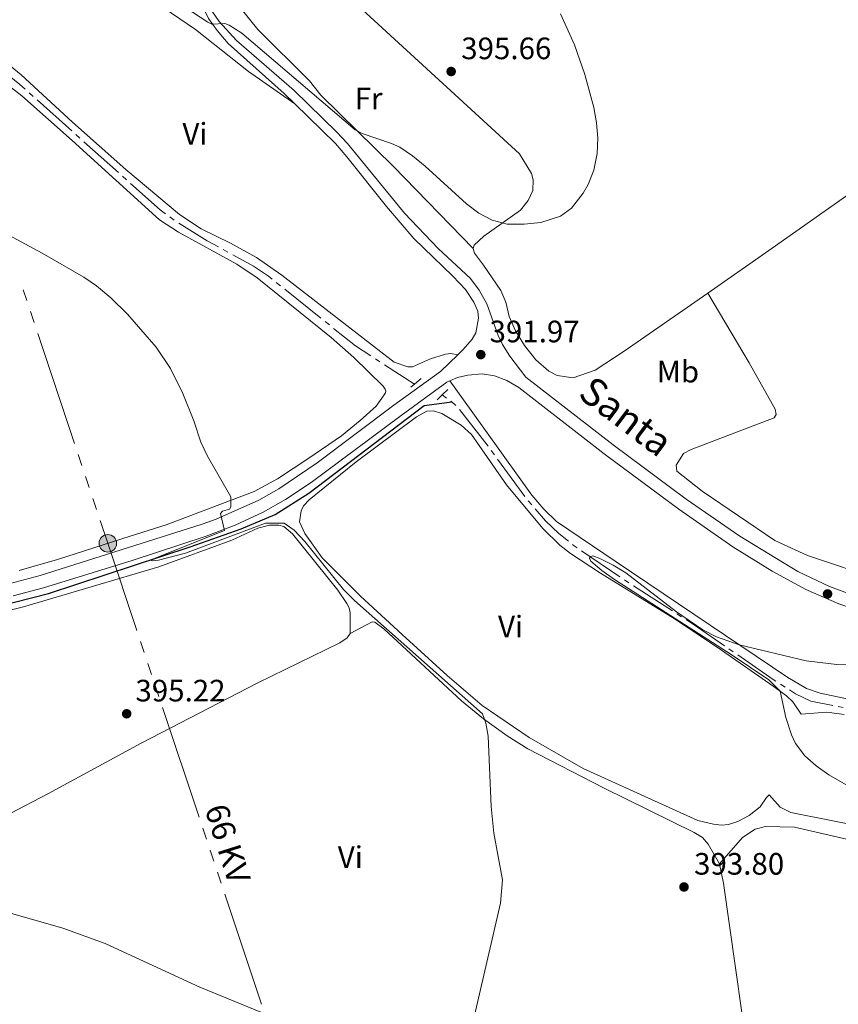
# Model space of a CAD drawing. Units: metres. Extents: x 607073 to 611574, y 703623 to 706662.
# Drawn here: x 609599 to 609864, y 704239 to 704557 of the extents above; entities that cross this region are included whole.
import ezdxf
from ezdxf.enums import TextEntityAlignment as Align

# ---------------------------------------------------------------- set-up
doc = ezdxf.new("R2010")
doc.units = ezdxf.units.M
doc.header["$MEASUREMENT"] = 0
doc.linetypes.add('DGN Style 2', pattern=[56.30635, 33.78381, -22.52254])
doc.linetypes.add('DGN Style 3', pattern=[78.82889, 56.30635, -22.52254])
for name, color, linetype, lineweight in [('Carátula', 7, 'Continuous', 0), ('Elementos auxiliares', 7, 'Continuous', 0), ('Entidades rústicas y varios', 7, 'Continuous', 0), ('Hidrografía', 7, 'Continuous', 0), ('Líneas de conducción', 7, 'Continuous', 0), ('Relieve y altimetría', 7, 'Continuous', 0), ('Textos de rotulación', 7, 'Continuous', 0), ('Viales y ferrocarril', 7, 'Continuous', 0)]:
    doc.layers.add(name, color=color, linetype=linetype, lineweight=lineweight)
doc.styles.add('Style-Arial', font='txt')
doc.styles.add('Style-Arial Narrow', font='txt')
doc.styles.add('Style-Helvetica-Narrow-Oblique', font='txt')

# ---------------------------------------------------------------- blocks, each defined once
blk = doc.blocks.new('5PELE_48')
at = {"layer": 'Líneas de conducción', "linetype": 'Continuous', "lineweight": 0}
h = blk.add_hatch(color=9, dxfattribs=at)
edge = h.paths.add_edge_path()
edge.add_arc((-0.000199990114197135, 1.001171767711639e-08), 2.85, 0, 360)
at = {"layer": 'Líneas de conducción', "color": 252, "linetype": 'Continuous', "lineweight": 0}
blk.add_circle((-0.000199990114197135, 1.001171767711639e-08, -0.0002520096248304071), 2.85, dxfattribs=at)
blk = doc.blocks.new('5PATER_65')
at = {"layer": 'Relieve y altimetría', "linetype": 'Continuous', "lineweight": 0}
h = blk.add_hatch(color=250, dxfattribs=at)
edge = h.paths.add_edge_path()
edge.add_ellipse((1.001171767711639e-08, 1.001171767711639e-08), major_axis=(-1.095731443231309, -1.110710700762829), ratio=0.999422240966032, start_angle=0, end_angle=360)
blk = doc.blocks.new('5PATER_72')
at = {"layer": 'Relieve y altimetría', "linetype": 'Continuous', "lineweight": 0}
h = blk.add_hatch(color=250, dxfattribs=at)
edge = h.paths.add_edge_path()
edge.add_ellipse((1.001171767711639e-08, 1.001171767711639e-08), major_axis=(-1.095731443231309, -1.110710700762829), ratio=0.999422240966032, start_angle=0, end_angle=360)
blk = doc.blocks.new('5PATER_119')
at = {"layer": 'Relieve y altimetría', "linetype": 'Continuous', "lineweight": 0}
h = blk.add_hatch(color=250, dxfattribs=at)
edge = h.paths.add_edge_path()
edge.add_ellipse((1.001171767711639e-08, 1.001171767711639e-08), major_axis=(-1.095731443231309, -1.110710700762829), ratio=0.999422240966032, start_angle=0, end_angle=360)
blk = doc.blocks.new('5PATER_130')
at = {"layer": 'Relieve y altimetría', "linetype": 'Continuous', "lineweight": 0}
h = blk.add_hatch(color=250, dxfattribs=at)
edge = h.paths.add_edge_path()
edge.add_ellipse((1.001171767711639e-08, 1.001171767711639e-08), major_axis=(-1.095731443231309, -1.110710700762829), ratio=0.999422240966032, start_angle=0, end_angle=360)
blk = doc.blocks.new('5PATER_148')
at = {"layer": 'Relieve y altimetría', "linetype": 'Continuous', "lineweight": 0}
h = blk.add_hatch(color=250, dxfattribs=at)
edge = h.paths.add_edge_path()
edge.add_ellipse((1.001171767711639e-08, 1.001171767711639e-08), major_axis=(-1.095731443231309, -1.110710700762829), ratio=0.999422240966032, start_angle=0, end_angle=360)

msp = doc.modelspace()

# ---------------------------------------------------------------- linework, layer by layer
at = {"layer": 'Carátula', "color": 7, "linetype": 'Continuous', "lineweight": 0}
msp.add_3dface([(607119.648, 703622.564), (611574.091, 703692.642), (611527.372, 706662.287), (607072.9280000001, 706592.2080000001)], dxfattribs=at)
msp.add_3dface([(607119.648, 703622.564), (611574.091, 703692.642), (611527.372, 706662.287), (607072.9280000001, 706592.2080000001)], dxfattribs=at)
at = {"layer": 'Elementos auxiliares', "color": 250, "linetype": 'Continuous', "lineweight": 0}
msp.add_3dface([(611410.6100000001, 704084.1000000001), (607985.8, 704030.22), (607949.99, 706343.46), (611373.6399999999, 706397.3500000001)], dxfattribs=at)
at = {"layer": 'Entidades rústicas y varios', "color": 92, "linetype": 'Continuous', "lineweight": 0, "extrusion": (-0.56548308636316, 0.8098694401790033, 0.1560140022605112), "elevation": 225745.6740451728, "flags": 128}
msp.add_lwpolyline([(-903301.9116537324, -35256.69383010626), (-903327.3535616798, -35256.76166070253), (-903372.7972959657, -35258.05752881014)], dxfattribs=at)
at = {"layer": 'Entidades rústicas y varios', "color": 92, "linetype": 'Continuous', "lineweight": 0, "extrusion": (0.2769513501846647, 0.03477574510043654, 0.9602544439801364), "elevation": 193762.5811669261, "flags": 128}
msp.add_lwpolyline([(622743.5830937284, -665174.1205862453), (622813.5253425927, -665172.881003316), (622819.8998715519, -665172.3973510172)], dxfattribs=at)
at = {"layer": 'Entidades rústicas y varios', "color": 92, "linetype": 'Continuous', "lineweight": 0}
for points in [[(609593.5860000001, 704597.2860000001, 395.131), (609606.4099999999, 704588.763, 394.996), (609632.277, 704570.1340000001, 394.322), (609655.5719999999, 704554.175, 393.784), (609672.7110000001, 704540.5819999999, 393.918), (609687.6680000001, 704530.0490000001, 393.648)], [(609684.9610000001, 704586.1429999999, 395.728), (609693.101, 704576.791, 395.93), (609700.3670000001, 704569.1229999999, 395.93), (609760.412, 704513.8589999999, 395.121), (609764.254, 704507.5090000001, 395.189), (609764.7520000001, 704505.479, 395.189), (609764.675, 704502.064, 395.256), (609763.182, 704498.8459999999, 395.256), (609760.655, 704495.723, 395.189), (609748.8230000001, 704487.2180000001, 395.121), (609745.673, 704484.298, 394.919), (609745.371, 704483.2949999999, 394.919)], [(609740.416, 704448.861, 391.966), (609738.2050000001, 704449.2919999999, 391.898), (609736.483, 704449.1059999999, 391.831), (609731.598, 704447.551, 391.763), (609725.7220000001, 704444.9199999999, 391.629), (609724.273, 704444.943, 391.629), (609719.882, 704446.496, 391.629), (609683.459, 704474.6300000001, 391.898), (609675.3119999999, 704480.327, 391.966), (609666.8970000001, 704484.986, 392.033), (609657.378, 704489.6370000001, 392.1), (609650.342, 704494.307, 392.1), (609632.99, 704508.7949999999, 392.168), (609615.7339999999, 704524.145, 392.706), (609599.1680000001, 704539.5009999999, 393.043), (609579.875, 704555.2150000001, 393.11), (609574.3859999999, 704560.5179999999, 393.11), (609573.7220000001, 704561.6159999999, 393.11), (609573.2720000001, 704570.7849999999, 393.245), (609573.9110000001, 704572.8589999999, 393.245)], [(609666.74, 704565.382, 396.201), (609675.7220000001, 704554.1400000001, 395.931), (609692.402, 704537.5090000001, 395.258), (609696.1610000001, 704532.9180000001, 395.258), (609719.649, 704509.8559999999, 394.719), (609745.371, 704483.2949999999, 394.919)], [(609577.743, 704549.44, 392.99), (609599.389, 704532.71, 392.586), (609615.7069999999, 704518.2490000001, 392.519), (609643.9040000001, 704492.568, 392.182), (609650.108, 704488.5120000001, 391.778), (609668.912, 704478.1400000001, 391.778), (609675.5660000001, 704473.811, 391.576), (609699.4380000001, 704454.477, 391.509), (609706.8330000001, 704448.017, 391.576), (609716.2490000001, 704438.744, 391.846), (609716.946, 704437.784, 391.846), (609717.1229999999, 704437.0959999999, 391.846), (609716.9890000001, 704436.577, 391.846), (609716.6159999999, 704435.8500000001, 391.846), (609714.023, 704432.21, 391.913), (609708.8859999999, 704427.584, 391.913), (609702.8200000001, 704422.6410000001, 392.115), (609692.1869999999, 704415.352, 392.923), (609682.1340000001, 704408.689, 394.27), (609674.5449999999, 704404.5619999999, 394.741), (609646.041, 704393.8260000001, 395.886), (609634.3800000001, 704390.1840000001, 395.819), (609610.9550000001, 704382.5560000001, 396.56), (609598.4650000001, 704379.0120000001, 396.56)], [(609745.371, 704483.2949999999, 394.919), (609745.831, 704481.7820000001, 394.919), (609748.757, 704477.908, 394.919), (609754.372, 704469.6400000001, 394.448), (609755.987, 704465.8600000001, 394.246), (609757.057, 704461.281, 394.179), (609759.0930000001, 704456.5730000001, 393.976), (609762.0260000001, 704451.871, 393.976), (609765.6470000001, 704447.2779999999, 393.909), (609769.9169999999, 704443.5530000001, 393.707), (609772.618, 704442.125, 393.707), (609777.7609999999, 704441.406, 393.64), (609784.8459999999, 704443.908, 393.774), (609794.247, 704450.0150000001, 394.246), (609821.3090000001, 704468.8090000001, 394.516)], [(609972.3759999999, 704356.733, 390.517), (609970.7220000001, 704356.7139999999, 390.543), (609961.408, 704357.125, 391.014), (609930.5390000001, 704362.544, 392.428), (609907.5349999999, 704367.54, 392.698), (609888.1840000001, 704372.8049999999, 393.237), (609877.402, 704375.929, 392.967), (609853.513, 704383.9180000001, 393.304), (609842.993, 704388.7690000001, 393.371), (609819.422, 704404.6910000001, 393.573), (609811.2679999999, 704411.2490000001, 393.708), (609811.0460000001, 704413.179, 393.708), (609813.3970000001, 704416.8859999999, 393.708), (609815.8700000001, 704418.25, 393.775), (609842.791, 704428.4909999999, 393.977), (609843.369, 704429.53, 394.045), (609843.0460000001, 704431.2520000001, 394.179), (609834.6540000001, 704446.291, 394.584), (609821.3090000001, 704468.8090000001, 394.516)], [(610027.5449999999, 704311.183, 388.858), (610021.3130000001, 704309.8589999999, 388.453), (610014.2509999999, 704309.0120000001, 388.521), (610008.523, 704309.416, 388.588), (609986.146, 704313.658, 388.723), (609954.3360000001, 704320.379, 388.723), (609869.45, 704336.8659999999, 389.666), (609857.638, 704339.361, 389.666), (609853.212, 704340.879, 389.666), (609847.1510000001, 704344.3840000001, 389.733), (609791.6910000001, 704381.8559999999, 390.676), (609772.3489999999, 704394.949, 390.676), (609768.25, 704398.8829999999, 390.676), (609764.3870000001, 704403.4739999999, 390.811), (609744.7280000001, 704430.875, 390.945), (609737.841, 704440.3929999999, 391.617)], [(609707.577, 704414.182, 392.168), (609727.085, 704428.814, 391.696), (609730.382, 704430.632, 391.427), (609732.588, 704430.6840000001, 391.36), (609735.2150000001, 704429.8759999999, 391.292), (609741.554, 704426.0970000001, 391.158), (609744.854, 704423.0190000001, 391.023), (609756.1510000001, 704406.7960000001, 391.09), (609767.9140000001, 704392.679, 391.023), (609773.439, 704387.2039999999, 390.956), (609776.8389999999, 704384.506, 390.888), (609786.5430000001, 704378.1669999999, 390.754), (609810.692, 704363.2490000001, 390.551), (609825.7, 704353.226, 390.484), (609842.479, 704341.561, 390.215), (609846.71, 704338.49, 390.147), (609848.76, 704336.506, 390.08), (609851.479, 704332.561, 389.945), (609859.854, 704333.1429999999, 389.945), (609865.446, 704332.3929999999, 389.945)], [(609877.4580000001, 704294.898, 390.753), (609848.2069999999, 704300.6740000001, 390.888), (609844.7110000001, 704302.406, 390.955), (609841.196, 704306.4820000001, 391.09), (609840.2380000001, 704305.6130000001, 391.359), (609838.227, 704302.5279999999, 391.696), (609834.696, 704299.743, 391.898), (609830.987, 704297.783, 392.033), (609827.9950000001, 704296.8289999999, 392.167), (609825.72, 704296.639, 392.235), (609823.132, 704296.895, 392.235), (609818.1229999999, 704298.098, 392.167), (609780.993, 704314.9510000001, 393.245), (609763.537, 704324.9550000001, 393.11), (609748.2849999999, 704335.3900000001, 392.975), (609737.003, 704345.0970000001, 393.043), (609722.419, 704358.2949999999, 393.312), (609708.909, 704370.7779999999, 393.38), (609696.5730000001, 704383.131, 393.245), (609690.9269999999, 704390.9850000001, 393.312), (609689.2420000001, 704394.7990000001, 393.312), (609689.6980000001, 704398.3200000001, 393.312), (609690.4780000001, 704399.9809999999, 393.312), (609692.3600000001, 704401.9269999999, 393.312), (609707.577, 704414.182, 392.168)], [(609587.7280000001, 704364.2590000001, 396.597), (609599.946, 704367.284, 396.53), (609643.709, 704380.206, 395.654), (609667.3659999999, 704388.905, 395.385), (609675.716, 704392.727, 395.25), (609679.467, 704393.756, 395.25), (609682.5360000001, 704393.7110000001, 395.048), (609684.1610000001, 704393.2409999999, 395.048), (609686.9720000001, 704390.9169999999, 395.048), (609701.595, 704372.6499999999, 395.25), (609704.524, 704368.328, 395.317), (609705.2250000001, 704366.919, 395.25), (609705.6510000001, 704365.371, 395.25), (609705.598, 704358.6810000001, 395.317)], [(609705.598, 704358.6810000001, 395.317), (609712.673, 704362.459, 395.317), (609713.5700000001, 704362.328, 395.317), (609716.5179999999, 704360.1780000001, 395.317), (609741.662, 704336.888, 395.115), (609748.7760000001, 704331.081, 395.048), (609756.405, 704325.5190000001, 394.913), (609763.023, 704321.3630000001, 394.779), (609787.777, 704308.5530000001, 394.711), (609816.9210000001, 704294.2590000001, 394.442), (609819.5889999999, 704292.5900000001, 394.442), (609821.3640000001, 704290.4650000001, 394.375), (609825.068, 704284.115, 394.375)], [(609705.598, 704358.6810000001, 395.317), (609704.608, 704357.2590000001, 395.384), (609702.2420000001, 704355.5860000001, 395.384), (609675.72, 704342.727, 395.99), (609637.973, 704323.1610000001, 396.192), (609607.8230000001, 704306.7919999999, 397), (609579.419, 704291.9880000001, 398.347), (609573.165, 704288.081, 398.701)], [(609825.068, 704284.115, 394.375), (609832.4720000001, 704292.682, 393.838), (609836.662, 704295.3300000001, 393.838), (609840.004, 704296.2390000001, 393.838), (609849.3500000001, 704295.997, 393.838), (609877.398, 704289.5020000001, 392.765), (609907.2309999999, 704283.0530000001, 392.497), (609916.112, 704282.1810000001, 392.497), (609940.0220000001, 704281.7609999999, 392.497), (609951.3899999999, 704280.334, 392.497), (609989.6540000001, 704275.7749999999, 390.538), (610014.1869999999, 704269.6529999999, 390.173), (610040.5190000001, 704260.3470000001, 389.663), (610061.3130000001, 704250.5930000001, 390.611), (610073.2520000001, 704242.675, 391.049), (610077.615, 704238.801, 391.122), (610086.0889999999, 704228.423, 391.268)], [(609595.665, 704268.1030000001, 398.546), (609612.591, 704263.2509999999, 398.4), (609626.382, 704258.28, 397.525), (609656.9439999999, 704244.223, 396.358), (609677.28, 704235.848, 395.555), (609708.355, 704221.6529999999, 395.409), (609725.3740000001, 704215.49, 395.118), (609738.253, 704212.9850000001, 395.045), (609836.0260000001, 704202.642, 393.877)]]:
    msp.add_polyline3d(points, dxfattribs=at)
at = {"layer": 'Hidrografía', "color": 5, "linetype": 'Continuous', "lineweight": 0}
for p, q in [((609601.7430683961, 704533.6654559874), (609603.0473871811, 704532.4988583433)), ((609604.351705966, 704531.3322606992), (609615.5315812654, 704521.332852321)), ((609616.8359000504, 704520.1662546769), (609618.1402188353, 704518.9996570328)), ((609619.4445376203, 704517.8330593887), (609630.6244129199, 704507.8336510102)), ((609631.9287317048, 704506.6670533663), (609633.2330504896, 704505.5004557222)), ((609647.2718827757, 704493.4813239593), (609648.689822274, 704492.4570121262)), ((609664.5361053119, 704482.9348233761), (609666.0686889007, 704482.0901341152)), ((609681.7092901862, 704472.2841753608), (609683.0743901776, 704471.189190693)), ((609684.4394901688, 704470.0942060251), (609696.140347237, 704460.7086231585)), ((609697.5054472282, 704459.6136384907), (609698.8705472194, 704458.5186538228)), ((609713.7460181396, 704447.5565706494), (609715.2118501966, 704446.600636553)), ((609716.6776822535, 704445.6447024567), (609726.399, 704439.3049999999)), ((609735.388, 704435.8659999999), (609736.8011870023, 704434.8342727425)), ((609738.2143740049, 704433.8025454851), (609738.4739999999, 704433.6130000001)), ((609738.4739999999, 704433.6130000001), (609739.7380679422, 704432.4032675007)), ((609740.992742613, 704431.1850480433), (609750.1896705404, 704419.3360095569)), ((609751.2317716121, 704417.9305129559), (609752.2602597694, 704416.5148272209)), ((609753.2887479267, 704415.099141486), (609762.1043607022, 704402.9646923286)), ((609763.211189202, 704401.6110723272), (609764.3499219243, 704400.2827286893)), ((609780.437729158, 704385.4155962132), (609792.8497170331, 704376.9944033318)), ((609794.308523956, 704376.0280912144), (609795.778944822, 704375.0792517792)), ((609797.2493656881, 704374.1304123441), (609809.8529731121, 704365.9975029014)), ((609811.3233939782, 704365.0486634662), (609812.7938148442, 704364.0998240311)), ((609828.0983922046, 704353.7120613786), (609829.5346991825, 704352.7124256198)), ((609844.7903244034, 704342.2545066434), (609846.2712125278, 704341.3229508393)), ((609863.4234227347, 704335.0371738027), (609865.1408938705, 704334.7020455622))]:
    msp.add_line(p, q, dxfattribs=at)
at = {"layer": 'Hidrografía', "color": 5, "linetype": 'Continuous', "lineweight": 0, "flags": 128}
for points in [[(609588.8135518346, 704544.304789579), (609598.6980000001, 704536.389), (609600.4387496111, 704534.8320536315)], [(609634.5373692745, 704504.3338580781), (609644.148, 704495.7380000001), (609645.8539432776, 704494.5056357926)], [(609650.1321292545, 704491.469015535), (609659.3630000001, 704485.7860000001), (609663.003521723, 704483.7795126371)], [(609667.6012724896, 704481.2454448543), (609674.3570000001, 704477.5220000001), (609679.175, 704474.317), (609680.344190195, 704473.3791600284)], [(609700.2356472109, 704457.4236691552), (609707.2790000001, 704451.774), (609712.2801860827, 704448.5125047457)], [(609765.4886546466, 704398.9543850513), (609768.804, 704395.087), (609773.146, 704391.017), (609776.215236201, 704388.5271000415)], [(609777.5742706028, 704387.4245913133), (609778.0730000001, 704387.02), (609778.9896639059, 704386.3980687158)], [(609814.2642357103, 704363.150984596), (609817.9990000001, 704360.7409999999), (609826.6620852265, 704354.7116971377)], [(609830.9710061606, 704351.712789861), (609842.405, 704343.7550000001), (609843.3094362793, 704343.1860624473)], [(609847.7521006521, 704340.3913950352), (609849.716, 704339.156), (609854.666, 704336.746), (609861.7059515989, 704335.372302043)]]:
    msp.add_lwpolyline(points, dxfattribs=at)
at = {"layer": 'Hidrografía', "color": 142, "linetype": 'DGN Style 3', "lineweight": 25}
msp.add_polyline3d([(609423.331, 704314.2590000001, 404.909), (609435.574, 704319.2050000001, 404.272), (609443.7050000001, 704325.602, 403.616), (609460.801, 704343.936, 401.573), (609472.273, 704355.108, 400.333), (609475.9480000001, 704357.4340000001, 400), (609479.523, 704359.6969999999, 399.676), (609487.3530000001, 704363.06, 399.457), (609497.283, 704365.7150000001, 398.728), (609508.4920000001, 704366.908, 398.217), (609525.0090000001, 704366.9180000001, 397.488), (609560.1950000001, 704364.8900000001, 396.539), (609575.72, 704364.844, 396.393), (609586.229, 704366.098, 396.32), (609607.956, 704371.5789999999, 396.102), (609653.814, 704386.6769999999, 394.57), (609670.29, 704392.524, 394.132), (609681.334, 704397.219, 393.475), (609692.21, 704404.074, 392.819), (609729.5279999999, 704432.446, 390.849), (609738.4739999999, 704433.6130000001, 390.847)], dxfattribs=at)
at = {"layer": 'Líneas de conducción', "color": 6, "linetype": 'Continuous', "lineweight": 0}
for p, q in [((609601.0483181854, 704466.3796398528), (609599.8632160069, 704469.9371930584)), ((609603.4185225421, 704459.2645334413), (609602.2334203636, 704462.8220866472)), ((609616.4546465033, 704420.1314481772), (609604.6036247204, 704455.7069802356)), ((609618.8248508598, 704413.0163417656), (609617.6397486816, 704416.5738949713)), ((609621.1950552166, 704405.9012353541), (609620.0099530383, 704409.45878856)), ((609623.5652595733, 704398.7861289429), (609622.3801573948, 704402.3436821485)), ((609638.9858623906, 704352.5402366419), (609637.7993220305, 704356.0975581815)), ((609641.3589431106, 704345.4255935627), (609640.1724027505, 704348.9829151023)), ((609643.7320238305, 704338.3109504834), (609642.5454834704, 704341.868272023)), ((609656.7839677909, 704299.1804135474), (609644.9185641904, 704334.7536289436)), ((609659.1570485109, 704292.0657704682), (609657.9705081508, 704295.6230920078)), ((609661.5301292308, 704284.951127389), (609660.3435888707, 704288.5084489286)), ((609663.9032099508, 704277.8364843098), (609662.7166695907, 704281.3938058494)), ((609676.9551539111, 704238.705947374), (609665.0897503106, 704274.2791627701))]:
    msp.add_line(p, q, dxfattribs=at)
at = {"layer": 'Líneas de conducción', "color": 6, "linetype": 'Continuous', "lineweight": 0, "flags": 128}
msp.add_lwpolyline([(609636.6127816706, 704359.6548797211), (609627.209, 704387.848), (609624.7503617515, 704395.228575737)], dxfattribs=at)
at = {"layer": 'Relieve y altimetría', "color": 30, "linetype": 'Continuous', "lineweight": 0, "flags": 128}
for points, elevation in [([(609773.5970000001, 704559.1780000001), (609778.212, 704549.1680000001), (609781.4720000001, 704539.585), (609784.4099999999, 704528.919), (609785.2890000001, 704523.967), (609785.6740000001, 704518.9469999999), (609785.531, 704513.9610000001), (609784.446, 704508.6599999999), (609782.574, 704503.9380000001), (609781.0090000001, 704501.1669999999), (609777.1840000001, 704496.31), (609773.6869999999, 704493.7309999999), (609767.2890000001, 704491.683), (609761.9140000001, 704491.159), (609756.344, 704491.189), (609751.49, 704492.389), (609747.1869999999, 704494.689), (609743.243, 704497.706), (609729.8559999999, 704509.9580000001), (609725.7919999999, 704513.217), (609721.6540000001, 704516.023), (609718.9480000001, 704517.236), (609709.4820000001, 704520.4809999999), (609707.163, 704521.6359999999), (609670.5120000001, 704552.9909999999), (609666.493, 704555.513), (609665.075, 704556.0530000001), (609660.8, 704555.9169999999), (609659.52, 704556.494), (609634.7649999999, 704572.8030000001)], 395), ([(609592.541, 704488.9909999999), (609605.976, 704481.7139999999), (609619.415, 704473.956), (609623.554, 704471.155), (609628.148, 704467.298), (609633.5760000001, 704461.996), (609642.8300000001, 704451.3770000001), (609647.4340000001, 704444.446), (609651.4280000001, 704436.338), (609655.013, 704427.469), (609657.342, 704420.592), (609659.416, 704416.087), (609666.9880000001, 704402.8829999999), (609667.037, 704399.673), (609666.538, 704398.95)], 395), ([(609666.538, 704398.95), (609664.2450000001, 704398.2039999999), (609663.6470000001, 704397.537), (609664.9140000001, 704392.034), (609640.943, 704382.439), (609641.6410000001, 704382.186), (609643.5970000001, 704382.3770000001), (609652.2760000001, 704384.6740000001), (609678.213, 704394.399), (609684.1969999999, 704394.389), (609687.49, 704392.139), (609690.9469999999, 704388.4580000001), (609703.4909999999, 704372.8640000001), (609707.0149999999, 704369.3559999999), (609748.3559999999, 704332.7), (609749.4820000001, 704329.673), (609750.2039999999, 704325.4720000001), (609751.2069999999, 704302.6510000001), (609752.0320000001, 704294.037), (609754.906, 704278.8870000001), (609754.2139999999, 704271.3570000001), (609744.7080000001, 704230.348)], 395), ([(609902.7790000001, 704347.452), (609862.997, 704348.587), (609853.1000000001, 704349.835), (609831.449, 704354.993), (609824.112, 704357.523), (609819.6510000001, 704359.861), (609811.131, 704365.69), (609794.7779999999, 704378.26), (609790.642, 704380.8200000001), (609786.4210000001, 704382.8829999999), (609784.0549999999, 704383.757), (609783.3049999999, 704383.5320000001), (609783.0430000001, 704383.044), (609783.4809999999, 704382.0249999999), (609786.9909999999, 704379.0249999999), (609791.0959999999, 704376.1410000001), (609828.909, 704351.885), (609840.996, 704343.612), (609844.659, 704339.997), (609846.5249999999, 704331.46), (609848.3840000001, 704325.8759999999), (609849.6910000001, 704323.0930000001), (609852.693, 704319.06), (609856.3330000001, 704315.777), (609860.449, 704312.906), (609869.119, 704307.9979999999)], 390)]:
    msp.add_lwpolyline(points, dxfattribs=dict(at, elevation=elevation))
at = {"layer": 'Viales y ferrocarril', "color": 1, "linetype": 'DGN Style 2', "lineweight": 0, "elevation": 391.465, "flags": 128}
for points in [[(609725.27, 704438.3589999999), (609726.399, 704439.3049999999)], [(609726.399, 704439.3049999999), (609728.5930000001, 704441.1429999999)], [(609733.784, 704434.2860000001), (609735.388, 704435.8659999999)], [(609735.388, 704435.8659999999), (609737.206, 704437.6570000001)]]:
    msp.add_lwpolyline(points, dxfattribs=at)
at = {"layer": 'Viales y ferrocarril', "color": 250, "linetype": 'Continuous', "lineweight": 0}
for points in [[(609642.976, 704622.3470000001, 396.196), (609647.4820000001, 704607.2590000001, 396.283), (609650.9890000001, 704588.541, 395.881), (609652.801, 704581.693, 395.813), (609656.1229999999, 704571.098, 395.544), (609658.831, 704564.291, 395.274), (609661.037, 704559.825, 394.938), (609663.199, 704556.7039999999, 394.736), (609668.8319999999, 704550.6089999999, 394.332), (609687.467, 704534.409, 393.902), (609701.247, 704520.8700000001, 393.558), (609704.71, 704517.1950000001, 393.523), (609723.1669999999, 704494.7139999999, 392.902), (609734.108, 704483.2820000001, 392.378), (609744.493, 704473.6030000001, 392.109), (609747.3500000001, 704469.729, 392.176), (609749.804, 704465.3700000001, 392.238), (609753.462, 704455.155, 392.042), (609754.8640000001, 704452.2350000001, 391.907), (609757.203, 704448.459, 391.638), (609762.426, 704441.669, 391.69)], [(609737.841, 704440.3929999999, 391.617), (609740.281, 704441.4850000001, 391.617), (609743.6869999999, 704442.314, 391.685), (609748.304, 704442.6510000001, 391.752), (609752.2760000001, 704442.057, 391.819), (609756.334, 704440.507, 391.685), (609760.138, 704438.2820000001, 391.69), (609787.8060000001, 704416.8470000001, 391.453), (609811.94, 704398.8430000001, 391.393), (609829.3899999999, 704386.727, 391.166), (609842.112, 704378.794, 390.966), (609852.96, 704372.869, 390.867), (609863.6810000001, 704368.25, 390.828), (609876.983, 704363.7490000001, 390.613), (609886.9539999999, 704361.3470000001, 390.532), (609916.9979999999, 704354.7609999999, 390.218), (609943.077, 704350.196, 389.855), (609951.2779999999, 704349.0120000001, 389.732), (609961.229, 704348.0260000001, 389.668), (609974.2649999999, 704347.199, 389.6), (609981.784, 704347.494, 389.6), (609996.1799999999, 704349.773, 389.418), (610019.49, 704354.369, 389.196)], [(609596.5930000001, 704370.8430000001, 396.463), (609606.416, 704373.483, 396.146), (609635.078, 704382.3289999999, 395.757), (609659.05, 704390.173, 395.252), (609668.3530000001, 704393.7080000001, 394.857), (609677.423, 704397.9099999999, 394.468), (609684.7010000001, 704402.0519999999, 394.109), (609693.0290000001, 704407.565, 393.577), (609722.1240000001, 704429.23, 392.117), (609736.852, 704439.9510000001, 391.617), (609737.841, 704440.3929999999, 391.617)]]:
    msp.add_polyline3d(points, dxfattribs=at)
at = {"layer": 'Viales y ferrocarril', "color": 250, "linetype": 'DGN Style 3', "lineweight": 0}
for points in [[(609637.155, 704614.3500000001, 396.252), (609640.9369999999, 704611.2069999999, 396.117), (609643.7579999999, 704607.6769999999, 396.117), (609645.3700000001, 704604.2749999999, 396.117), (609646.6140000001, 704599.432, 396.117), (609648.0220000001, 704591.192, 395.982), (609649.236, 704586.344, 395.806), (609653.8800000001, 704571.4099999999, 395.569), (609656.889, 704563.658, 395.362), (609659.726, 704557.7479999999, 395.13), (609662.551, 704553.7860000001, 394.837), (609666.169, 704549.6410000001, 394.501), (609684.2050000001, 704533.423, 393.656), (609687.6680000001, 704530.0490000001, 393.648)], [(609687.6680000001, 704530.0490000001, 393.648), (609700.8200000001, 704517.24, 393.622), (609704.533, 704512.9380000001, 393.546), (609717.3319999999, 704496.896, 392.75), (609726.145, 704486.51, 392.396), (609738.8500000001, 704474.3019999999, 392.076), (609742.8840000001, 704469.9539999999, 392.144), (609745.639, 704465.9410000001, 392.144), (609746.9029999999, 704463.0190000001, 392.144), (609747.092, 704460.7450000001, 392.144), (609746.267, 704455.9450000001, 392.144), (609745.0760000001, 704453.902, 392.144), (609742.1710000001, 704450.5349999999, 392.076), (609740.416, 704448.861, 391.966)], [(609595.6200000001, 704374.8049999999, 396.463), (609605.27, 704377.398, 396.146), (609657.746, 704394.038, 395.252), (609662.2, 704395.6329999999, 395.052), (609676.0830000001, 704401.808, 394.446), (609682.538, 704405.513, 394.109), (609694.929, 704413.9269999999, 393.308), (609719.7010000001, 704432.51, 392.117), (609734.798, 704443.5, 391.617), (609740.416, 704448.861, 391.966)], [(609762.426, 704441.669, 391.69), (609790.719, 704419.76, 391.451), (609814.3230000001, 704402.1540000001, 391.393), (609831.6100000001, 704390.1510000001, 391.166), (609850.459, 704378.764, 390.876), (609860.6429999999, 704373.8800000001, 390.876), (609873.497, 704369.057, 390.708), (609878.2860000001, 704367.629, 390.61), (609892.4750000001, 704364.2679999999, 390.494), (609917.784, 704358.764, 390.218), (609943.7209999999, 704354.2239999999, 389.855), (609951.7690000001, 704353.0619999999, 389.732), (609961.72, 704352.087, 389.665), (609974.361, 704351.9950000001, 389.497), (609981.423, 704352.375, 389.412), (609988.8740000001, 704353.5619999999, 389.369), (610027.7590000001, 704362.3119999999, 389.125), (610033.658, 704363.104, 389.125), (610035.3459999999, 704363.0460000001, 389.462)]]:
    msp.add_polyline3d(points, dxfattribs=at)

# ---------------------------------------------------------------- block references
at = {"layer": 'Líneas de conducción', "color": 252, "linetype": 'Continuous', "lineweight": 0}
msp.add_blockref('5PELE_48', (609627.209, 704387.848, 396.046), dxfattribs=at)
at = {"layer": 'Relieve y altimetría', "color": 250, "linetype": 'Continuous', "lineweight": 0}
for name, p in [('5PATER_130', (609738.2690000001, 704540.5490000001, 395.664)), ('5PATER_119', (609747.8630000001, 704448.9180000001, 391.966)), ('5PATER_148', (609860.04, 704371.4610000001, 390.876)), ('5PATER_65', (609633.298, 704332.675, 395.22)), ('5PATER_72', (609813.598, 704276.619, 393.795))]:
    msp.add_blockref(name, p, dxfattribs=at)

# ---------------------------------------------------------------- texts
at = {"layer": 'Entidades rústicas y varios', "color": 92, "linetype": 'Continuous', "lineweight": 0, "style": 'Style-Arial Narrow'}
for s, p in [('Fr', (609711.5645157064, 704531.8490009999, 395.247)), ('Vi', (609655.3855199555, 704520.399001, 392.969)), ('Mb', (609811.6408623527, 704443.419001, 394.282)), ('Vi', (609757.4915199557, 704360.886001, 392.051)), ('Vi', (609705.6505199557, 704286.281001, 395.455))]:
    msp.add_text(s, height=7.000002, dxfattribs=at).set_placement(p, align=Align.MIDDLE_CENTER)
at = {"layer": 'Textos de rotulación', "color": 250, "linetype": 'Continuous', "lineweight": 0, "style": 'Style-Arial'}
for s, p in [('395.66', (609741.5260000001, 704544.533, 395.664)), ('391.97', (609750.692, 704452.902, 391.966)), ('395.22', (609636.128, 704336.659, 395.22)), ('393.80', (609816.855, 704280.6030000001, 393.795))]:
    msp.add_text(s, height=7.000002, dxfattribs=at).set_placement(p)
at = {"layer": 'Textos de rotulación', "color": 250, "linetype": 'Continuous', "lineweight": 0, "style": 'Style-Helvetica-Narrow-Oblique'}
for s, height, rotation, p in [('Santa', 9, 322.9910307684227, (609792.157381295, 704425.3650241191, 411.792)), ('66 KV', 7.5, 287.5660222282474, (609662.412134388, 704289.5003016978, 396.201))]:
    msp.add_text(s, height=height, rotation=rotation, dxfattribs=at).set_placement(p, align=Align.CENTER)

# ---------------------------------------------------------------- meshes
at = {"layer": 'Viales y ferrocarril', "color": 20, "linetype": 'Continuous', "lineweight": 0}
mesh = msp.add_polyface(dxfattribs=at)
corners = [(609384.5830000003, 705848.9899999998, 398.7519999999976), (609342.422, 705931.6549999998, 398.6139999999958), (609330.3729999999, 705956.6189999997, 398.4659999999972), (609314.064, 705992.6249999998, 398.3879999999988), (609310.5040000002, 705999.8549999997, 398.4699999999987), (609278.9200000002, 706067.878, 398.6029999999978), (609260.9850000001, 706108.1069999998, 398.6699999999979), (609256.7670000002, 706127.869, 398.6569999999986), (609224.824, 706208.5459999999, 399.1139999999963), (609210.9139999999, 706243.6780000001, 399.3129999999971), (609194.8379999998, 706280.0689999997, 399.5769999999965), (609190.612, 706292.3149999997, 400.036999999999), (609180.547, 706325.2919999997, 400.036999999999), (609170.041, 706362.6639999999, 400.1499999999959), (609159.6100000001, 706362.4999999998, 400.1299999999979), (609171.3979999998, 706327.135, 399.8909999999987), (609186.345, 706282.2919999997, 399.5869999999978), (609204.5489999999, 706227.6780000001, 399.2179999999993), (609209.632, 706212.4280000001, 399.114999999998), (609212.1110000003, 706205.5869999998, 399.0749999999987), (609214.757, 706198.2849999997, 399.0319999999966), (609247.943, 706115.3809999998, 398.7449999999974), (609259.676, 706085.4580000001, 398.6609999999986), (609261.5549999999, 706080.665, 398.6479999999993), (609267.355, 706065.8729999997, 398.6069999999975), (609294.5249999999, 706004.1569999999, 398.4939999999976), (609309.31, 705973.5829999999, 398.4379999999978), (609354.673, 705887.2549999999, 398.5499999999963), (609392.5249999999, 705806.51, 398.4379999999986), (609468.9609999997, 705641.1739999999, 399.7919999999983), (609488.666, 705598.7379999997, 399.8589999999975), (609498.098, 705578.2930000001, 399.9929999999971), (609513.1410000001, 705545.787, 400.1949999999984), (609531.1640000001, 705506.8559999997, 400.2629999999968), (609544.243, 705478.6459999997, 400.4649999999979), (609562.7569999998, 705438.547, 400.4650000000002), (609581.3770000001, 705398.1719999998, 400.5989999999962), (609601.152, 705355.6689999998, 400.5989999999972), (609617.2139999997, 705320.6879999998, 400.5319999999965), (609633.0289999999, 705286.3959999997, 400.5319999999971), (609651.925, 705245.9539999999, 400.4649999999977), (609691.9329999997, 705159.6059999997, 400.1279999999967), (609711.709, 705116.9299999997, 399.9259999999968), (609730.888, 705075.5599999998, 399.5889999999969), (609747.2989999999, 705040.0299999998, 399.3199999999965), (609764.2010000001, 705003.3669999999, 399.0499999999985), (609781.7679999999, 704965.5020000001, 398.7139999999993), (609801.0519999999, 704923.9249999998, 398.3099999999975), (609818.97, 704885.2349999999, 397.9729999999977), (609839.237, 704841.4939999997, 397.6359999999977), (609858.2059999998, 704800.5699999998, 396.9629999999965), (609876.8619999997, 704760.0929999996, 396.7609999999964), (609889.9040000001, 704732.1579999998, 396.5579999999971), (609904.9829999998, 704699.3429999999, 396.1539999999967), (609921.639, 704663.2979999997, 395.8849999999974), (609945.3419999997, 704612.2039999997, 395.4139999999958), (609959.2970000003, 704582.1379999996, 395.1439999999972), (609980.125, 704537.1599999997, 394.7399999999976), (609998.078, 704498.3319999997, 394.268999999998), (610015.926, 704459.7099999997, 393.8649999999977), (610033.808, 704421.1579999996, 393.5949999999963), (610047.3090000001, 704391.9159999997, 393.3929999999965), (610074.412, 704333.5719999997, 392.5849999999967), (610098.4629999998, 704281.8889999997, 392.3159999999967), (610123.1680000001, 704229.8229999999, 391.4249999999972), (610138.631, 704197.658, 390.9789999999984), (610147.4539999999, 704176.1899999997, 390.8899999999983), (610154.5889999999, 704162.4929999998, 390.6229999999978), (610166.0689999999, 704142.0709999998, 390.4449999999969), (610181.6540000001, 704115.9249999998, 390.0879999999976), (610201.3509999998, 704083.7179999999, 389.9989999999968), (610212.2050000001, 704065.246, 389.8689999999986), (610216.521, 704065.3149999997, 390.4659999999972), (610216.1499999999, 704066.0809999998, 390.5119999999977), (610203.2380000001, 704087.4070000001, 389.8879999999974), (610203.5619999999, 704087.631, 389.8879999999986), (610217.118, 704067.1200000001, 389.7989999999982), (610218.2899999998, 704065.3419999997, 389.7989999999976), (610226.7010000001, 704065.4739999999, 389.6209999999993), (610221.2080000001, 704073.6859999995, 389.6209999999971), (610206.4929999998, 704095.8209999998, 389.9769999999986), (610196.101, 704112.6979999999, 389.7989999999982), (610181.05, 704137.5299999998, 390.3339999999991), (610168.308, 704159.5519999999, 390.3339999999973), (610168.8500000001, 704159.8899999997, 390.4229999999974), (610179.129, 704143.2659999998, 390.2449999999978), (610190.642, 704127.1019999997, 389.7989999999986), (610201.327, 704112.3829999997, 389.531999999998), (610209.7609999999, 704101.3149999997, 389.4429999999962), (610210.757, 704100.1529999999, 389.382999999998), (610218.584, 704091.0199999996, 388.9079999999961), (610226.6209999998, 704081.8799999999, 388.8189999999984), (610237.067, 704070.5899999999, 388.9079999999977), (610241.9639999999, 704065.7139999997, 388.4929999999969), (610247.3589999999, 704065.7989999999, 387.9119999999971), (610234.5719999997, 704078.8669999999, 388.6619999999965), (610220.736, 704094.2259999998, 388.8399999999965), (610211.6149999998, 704104.881, 389.463999999998), (610202.628, 704116.3049999999, 389.4639999999987), (610194.7849999999, 704126.9089999998, 389.5529999999975), (610189.219, 704134.5559999999, 389.9099999999979), (610181.4709999999, 704146.0369999998, 390.0879999999972), (610176.7490000001, 704153.4070000001, 389.9989999999983), (610170.9720000001, 704162.7299999997, 389.9989999999977), (610161.423, 704179.4019999998, 390.354999999997), (610147.5930000001, 704205.4589999996, 390.7119999999967), (610139.712, 704220.5879999998, 390.9789999999976), (610136.2380000001, 704227.54, 391.0679999999984), (610133.3090000001, 704232.4199999999, 391.2469999999988), (610127.4140000001, 704242.2889999999, 391.5139999999976), (610120.8079999997, 704253.1689999998, 391.6919999999976), (610104.9849999999, 704284.9239999999, 392.3159999999978), (610080.9029999997, 704336.5869999996, 392.5849999999972), (610053.804, 704394.9240000001, 393.3929999999979), (610040.304, 704424.1639999996, 393.5949999999963), (610022.4210000001, 704462.7169999997, 393.8649999999968), (610004.575, 704501.3349999997, 394.2689999999968), (609986.621, 704540.165, 394.7399999999996), (609967.092, 704582.3379999998, 395.1179999999976), (609961.942, 704597.2639999997, 395.1849999999979), (609958.743, 704609.7559999998, 395.3199999999974), (609956.0190000003, 704616.456, 395.3479999999982), (609881.3239999998, 704778.2790000001, 396.7799999999984), (609879.0789999999, 704786.3419999997, 396.9249999999972), (609878.413, 704792.588, 396.984999999999), (609878.6359999999, 704798.8659999997, 397.0029999999983), (609880.436, 704811.4319999998, 397.2049999999975), (609874.2490000001, 704812.0259999998, 397.2309999999973), (609873.7479999999, 704804.2929999998, 397.2539999999963), (609873.9409999999, 704794.6100000001, 397.1269999999975), (609874.8259999999, 704786.2719999999, 396.9619999999974), (609876.4269999997, 704778.1339999996, 396.8359999999956), (609864.703, 704803.5729999999, 396.9629999999975), (609845.7309999999, 704844.5029999998, 397.6359999999981), (609825.4639999999, 704888.2429999998, 397.9729999999967), (609807.5460000001, 704926.9339999999, 398.3099999999979), (609803.8820000002, 704934.8329999999, 398.3859999999977), (609812.773, 704923.486, 398.4439999999988), (609816.244, 704920.4789999998, 398.1069999999961), (609819.538, 704918.159, 397.971999999999), (609822.6880000001, 704916.4929999998, 397.9049999999979), (609826.6289999997, 704915.2819999999, 397.8379999999972), (609828.618, 704921.125, 397.9049999999983), (609825.47, 704922.5150000001, 397.9049999999992), (609821.7649999997, 704924.4519999996, 397.9049999999975), (609818.925, 704926.051, 397.971999999999), (609815.8389999999, 704928.3379999998, 398.0399999999987), (609815.1599999999, 704928.9089999998, 398.0849999999971), (609814.494, 704929.4950000001, 398.1279999999981), (609813.842, 704930.0959999997, 398.1669999999976), (609813.202, 704930.7110000001, 398.2039999999997), (609812.577, 704931.3399999999, 398.2379999999968), (609811.966, 704931.9819999998, 398.2679999999978), (609811.369, 704932.6379999998, 398.2959999999975), (609810.7860000001, 704933.307, 398.3209999999985), (609810.219, 704933.9889999998, 398.3419999999962), (609809.666, 704934.6829999997, 398.3609999999967), (609809.1300000001, 704935.3899999997, 398.3769999999982), (609808.1769999999, 704936.8060000001, 398.4089999999981), (609807.2949999999, 704938.267, 398.4339999999989), (609806.487, 704939.771, 398.4539999999985), (609805.7550000001, 704941.3139999998, 398.4679999999972), (609805.102, 704942.8909999998, 398.475999999999), (609787.642, 704980.3089999999, 398.8119999999984), (609766.9899999998, 705024.8399999999, 399.2159999999981), (609748.0559999999, 705065.6609999998, 399.4859999999973), (609741.256, 705080.0569999998, 399.6199999999967), (609739.0859999997, 705084.2819999999, 399.6199999999983), (609736.4340000001, 705088.3299999998, 399.619999999997), (609732.8789999997, 705093.1649999998, 399.6879999999974), (609730.3349999997, 705096.7660000001, 399.7549999999985), (609728.1699999997, 705100.1979999999, 399.8229999999975), (609724.0119999999, 705107.408, 399.8229999999979), (609718.2029999997, 705119.94, 399.9259999999981), (609698.4269999999, 705162.6149999998, 400.1279999999971), (609658.4140000001, 705248.973, 400.4649999999978), (609639.521, 705289.4089999998, 400.5319999999971), (609623.7159999998, 705323.6799999995, 400.5319999999969), (609607.649, 705358.6719999998, 400.5989999999979), (609587.872, 705401.1799999997, 400.5989999999964), (609569.256, 705441.5460000001, 400.4649999999978), (609550.7390000001, 705481.6510000001, 400.464999999998), (609537.658, 705509.8639999998, 400.2629999999961), (609519.6359999999, 705548.7929999998, 400.1949999999964), (609504.595, 705581.2949999997, 399.9929999999985), (609495.1609999998, 705601.7439999997, 399.8589999999983), (609475.5989999997, 705644.2429999998, 399.7919999999975), (609404.051, 705799.0029999998, 398.5249999999984), (609396.6270000001, 705816.3659999999, 398.4119999999991)]
mesh.append_faces([[corners[k] for k in face] for face in [(15, 13, 14), (143, 141, 142), (128, 126, 127), (94, 92, 93), (73, 71, 72), (79, 77, 78)]], dxfattribs={"vtx0": -1, "color": 20})
mesh.append_faces([[corners[k] for k in face] for face in [(13, 15, 12), (12, 15, 11), (11, 16, 10), (10, 16, 9), (9, 17, 8), (8, 20, 7), (7, 21, 6), (6, 22, 5), (5, 25, 4), (4, 25, 3), (3, 26, 2), (2, 26, 1), (1, 27, 0), (0, 28, 188), (188, 28, 187), (187, 29, 186), (186, 29, 185), (185, 30, 184), (184, 32, 183), (183, 32, 182), (182, 34, 181), (181, 34, 180), (180, 35, 179), (179, 37, 178), (178, 37, 177), (177, 38, 176), (176, 40, 175), (175, 40, 174), (174, 41, 173), (173, 42, 172), (172, 42, 171), (171, 43, 170), (170, 43, 169), (169, 43, 168), (168, 43, 167), (167, 43, 166), (166, 43, 165), (165, 44, 164), (164, 45, 163), (163, 46, 162), (162, 136, 161), (161, 136, 160), (160, 136, 159), (159, 136, 158), (158, 136, 157), (136, 47, 135), (135, 47, 134), (134, 49, 133), (133, 50, 132), (132, 50, 131), (156, 136, 155), (155, 136, 154), (154, 136, 153), (153, 137, 152), (152, 137, 151), (151, 137, 150), (150, 137, 149), (149, 137, 148), (148, 137, 147), (147, 137, 146), (146, 137, 145), (145, 138, 144), (144, 139, 143), (126, 128, 125), (125, 129, 124), (124, 130, 123), (123, 131, 122), (53, 122, 52), (122, 53, 121), (121, 55, 120), (120, 55, 119), (119, 56, 118), (118, 57, 117), (117, 57, 116), (116, 58, 115), (115, 60, 114), (114, 60, 113), (113, 62, 112), (112, 63, 111), (111, 63, 110), (110, 64, 109), (109, 64, 108), (108, 64, 107), (107, 64, 106), (106, 65, 105), (105, 65, 104), (104, 67, 103), (103, 84, 102), (84, 103, 83), (102, 85, 101), (101, 85, 100), (100, 86, 99), (99, 87, 98), (98, 87, 97), (97, 89, 96), (96, 91, 95), (95, 92, 94), (83, 68, 82), (82, 69, 81), (81, 74, 80), (74, 70, 73)]], dxfattribs={"vtx0": -1, "vtx1": -1, "color": 20})
mesh.append_faces([[corners[k] for k in face] for face in [(162, 46, 136), (122, 131, 51), (103, 67, 83), (81, 69, 74)]], dxfattribs={"vtx0": -1, "vtx1": -1, "vtx2": -1, "color": 20})
mesh.append_faces([[corners[k] for k in face] for face in [(11, 15, 16), (9, 16, 17), (8, 17, 18), (8, 18, 19), (8, 19, 20), (7, 20, 21), (6, 21, 22), (5, 22, 23), (5, 23, 24), (5, 24, 25), (3, 25, 26), (1, 26, 27), (0, 27, 28), (187, 28, 29), (185, 29, 30), (184, 30, 31), (184, 31, 32), (182, 32, 33), (182, 33, 34), (180, 34, 35), (179, 35, 36), (179, 36, 37), (177, 37, 38), (176, 38, 39), (176, 39, 40), (174, 40, 41), (173, 41, 42), (171, 42, 43), (165, 43, 44), (164, 44, 45), (163, 45, 46), (136, 46, 47), (134, 47, 48), (134, 48, 49), (133, 49, 50), (131, 50, 51), (136, 156, 157), (153, 136, 137), (145, 137, 138), (144, 138, 139), (143, 139, 140), (143, 140, 141), (125, 128, 129), (124, 129, 130), (123, 130, 131), (122, 51, 52), (121, 53, 54), (121, 54, 55), (119, 55, 56), (118, 56, 57), (116, 57, 58), (115, 58, 59), (115, 59, 60), (113, 60, 61), (113, 61, 62), (112, 62, 63), (110, 63, 64), (106, 64, 65), (104, 65, 66), (104, 66, 67), (102, 84, 85), (100, 85, 86), (99, 86, 87), (97, 87, 88), (97, 88, 89), (96, 89, 90), (96, 90, 91), (95, 91, 92), (83, 67, 68), (82, 68, 69), (74, 69, 70), (80, 74, 75), (73, 70, 71), (79, 75, 76), (75, 79, 80), (79, 76, 77)]], dxfattribs={"vtx0": -1, "vtx2": -1, "color": 20})

doc.saveas('drawing.dxf')
